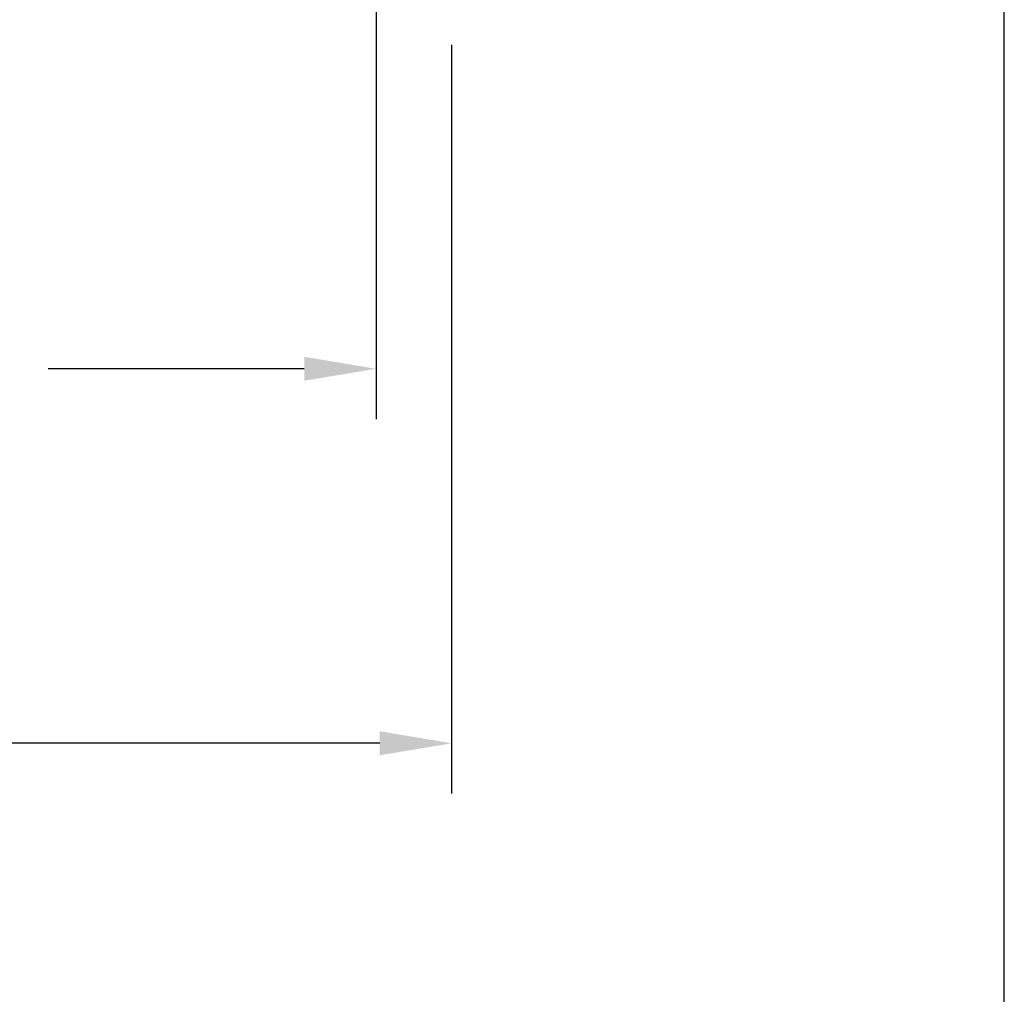
# Model space of a CAD drawing. Extents: x -212 to 104, y -740 to -347.
# Drawn here: x 87 to 104, y -551 to -534 of the extents above; entities that cross this region are included whole.
import ezdxf

# ---------------------------------------------------------------- set-up
doc = ezdxf.new("R2010")
doc.units = 0
doc.header["$LTSCALE"] = 4
doc.header["$MEASUREMENT"] = 0
doc.header["$PDMODE"] = 35
doc.layers.get('DEFPOINTS').update_dxf_attribs({"linetype": 'CONTINUOUS'})
doc.layers.add('DIMS', color=5, linetype='CONTINUOUS')
doc.layers.add('Title Block', color=7, linetype='CONTINUOUS')
doc.styles.get("Standard").update_dxf_attribs({"font": 'romans.shx'})
doc.dimstyles.new('inches & mm', dxfattribs={"dimtxt": 1, "dimasz": 1, "dimexe": 0.7, "dimexo": 0.7, "dimgap": 0.375, "dimtad": 0, "dimdec": 4, "dimzin": 1, "dimdsep": 46, "dimlunit": 5, "dimtxsty": 'Standard', "dimcen": 0, "dimclrd": 256, "dimclre": 256, "dimclrt": 256, "dimadec": 0, "dimazin": 0, "dimtfac": 1, "dimtdec": 4, "dimtofl": 0, "dimtmove": 2, "dimatfit": 3, "dimfxl": 0, "dimtolj": 1, "dimtzin": 0, "dimarcsym": 0})

# ---------------------------------------------------------------- blocks, each defined once
blk = doc.blocks.new('*D48')
at = {"layer": 'DEFPOINTS', "color": 0}
for p in [(-46.656, -533.579), (94.282, -533.579), (94.282, -546.599)]:
    blk.add_point(p, dxfattribs=at)
at = {"layer": 'DIMS', "lineweight": -2}
for p, q in [((-46.656, -534.454), (-46.656, -547.474)), ((94.282, -534.454), (94.282, -547.474)), ((-45.406, -546.599), (10.1, -546.599)), ((93.032, -546.599), (37.526, -546.599))]:
    blk.add_line(p, q, dxfattribs=at)
at = {"layer": 'DIMS'}
for points in [[(-45.406, -546.391), (-45.406, -546.808), (-46.656, -546.599)], [(93.032, -546.391), (93.032, -546.808), (94.282, -546.599)]]:
    blk.add_solid(points, dxfattribs=at)
at = {"layer": 'DIMS', "insert": (23.813, -546.599), "char_height": 1.25, "attachment_point": 5}
blk.add_mtext('\\A1;140{\\H1x;\\S15/16;} [3580] FRAME WIDTH', dxfattribs=at)
blk = doc.blocks.new('*D47')
at = {"layer": 'DEFPOINTS', "color": 0}
for p in [(57.532, -532.415), (92.969, -532.348), (92.969, -540.088)]:
    blk.add_point(p, dxfattribs=at)
at = {"layer": 'DIMS', "lineweight": -2}
for p, q in [((92.969, -533.223), (92.969, -540.963)), ((57.532, -533.29), (57.532, -540.963)), ((58.782, -540.088), (63.234, -540.088)), ((91.719, -540.088), (87.267, -540.088))]:
    blk.add_line(p, q, dxfattribs=at)
at = {"layer": 'DIMS'}
for points in [[(58.782, -539.88), (58.782, -540.296), (57.532, -540.088)], [(91.719, -539.88), (91.719, -540.296), (92.969, -540.088)]]:
    blk.add_solid(points, dxfattribs=at)
at = {"layer": 'DIMS', "insert": (75.251, -540.088), "char_height": 1.25, "attachment_point": 5}
blk.add_mtext('\\A1;35{\\H1x;\\S7/16;} [900] SASH WDITH', dxfattribs=at)

msp = doc.modelspace()

# ---------------------------------------------------------------- linework, layer by layer
at = {"layer": 'Title Block'}
msp.add_lwpolyline([(-53.87209, -608.93602), (103.89197, -608.93602), (103.89197, -477.85799), (-53.87209, -477.85799)], close=True, dxfattribs=at)

# ---------------------------------------------------------------- dimensions: what is measured, and where the dimension line sits
at = {"layer": 'DIMS'}
for base, p1, p2, text, picture, middle in [((92.96939, -540.08807), (57.53189, -532.41545), (92.96939, -532.34811), '<> SASH WDITH', '*D47', (75.25064, -540.08807)), ((94.28189, -546.59921), (-46.65561, -533.57936), (94.28189, -533.57936), '<> FRAME WIDTH', '*D48', (23.81314, -546.59921))]:
    dim = msp.add_linear_dim(base=base, p1=p1, p2=p2, text=text, dimstyle='inches & mm', override={"dimscale": 1.25}, dxfattribs=at)
    dim.commit()
    dim.dimension.update_dxf_attribs({"geometry": picture, "text_midpoint": middle})

doc.saveas('drawing.dxf')
